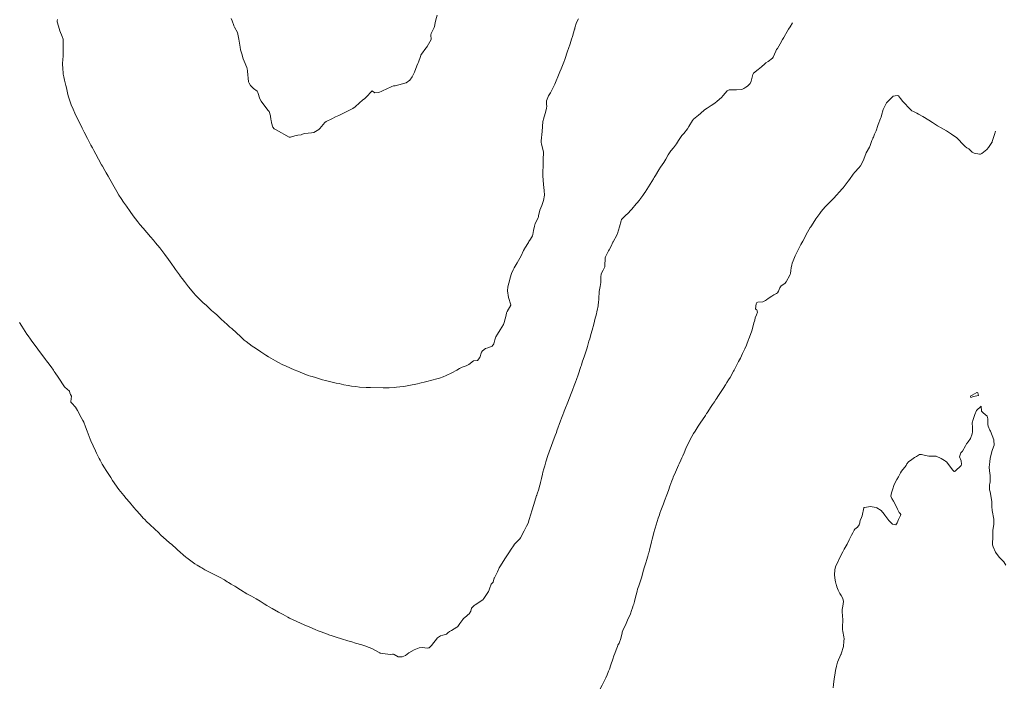
# Model space of a CAD drawing. Units: metres. Extents: x 800200 to 803268, y 8129260 to 8132348.
# Drawn here: x 801237 to 801373, y 8131086 to 8131178 of the extents above; entities that cross this region are included whole.
import ezdxf

# ---------------------------------------------------------------- set-up
doc = ezdxf.new("R2010")
doc.units = ezdxf.units.M
doc.header["$LTSCALE"] = 25
doc.layers.add('Curva Indice', color=36, linetype='Continuous')

msp = doc.modelspace()

# ---------------------------------------------------------------- linework, layer by layer
at = {"layer": 'Curva Indice', "color": 36, "linetype": 'Continuous', "lineweight": 13, "elevation": 340, "flags": 128}
msp.add_lwpolyline([(801369.1332, 8131125.7496), (801369.0747, 8131126.0795), (801368.9635, 8131126.158), (801368.9303, 8131126.1533), (801368.2672, 8131125.8004), (801368.0801, 8131125.6706), (801368.0551, 8131125.6169), (801368.0555, 8131125.5352), (801368.0897, 8131125.4665), (801368.4706, 8131125.6135)], close=True, dxfattribs=at)
msp.add_lwpolyline([(801372.9228, 8131102.2831), (801372.6329, 8131102.7643), (801372.5795, 8131102.826), (801372.5022, 8131102.9052), (801372.0262, 8131103.405), (801371.5108, 8131104.0846), (801371.1696, 8131104.8031), (801371.082, 8131105.0988), (801371.0672, 8131105.2366), (801371.1154, 8131106.2126), (801371.139, 8131107.1163), (801371.1697, 8131107.3588), (801371.2578, 8131107.9426), (801371.2562, 8131108.6479), (801371.0524, 8131109.8422), (801371.0357, 8131109.9289), (801371.0132, 8131110.2865), (801370.9937, 8131110.9055), (801370.9764, 8131111.0922), (801370.756, 8131112.4097), (801370.6948, 8131112.6747), (801370.6599, 8131112.8885), (801370.667, 8131113.3349), (801370.7335, 8131113.5968), (801370.766, 8131113.7519), (801370.7635, 8131114.6569), (801370.6644, 8131115.3407), (801370.6438, 8131115.8365), (801370.7238, 8131116.5882), (801370.7708, 8131117.0905), (801370.789, 8131117.2132), (801371.0009, 8131118.0099), (801371.0851, 8131118.2717), (801371.3073, 8131118.8675), (801371.3261, 8131119.0089), (801371.2846, 8131119.4052), (801371.2819, 8131119.4698), (801371.2739, 8131119.5207), (801371.2499, 8131119.5894), (801370.7923, 8131120.7992), (801370.7407, 8131120.9241), (801370.5049, 8131121.4967), (801370.4603, 8131121.7195), (801370.4281, 8131122.5033), (801370.3298, 8131122.8772), (801369.7813, 8131123.3508), (801369.5683, 8131123.5845), (801369.529, 8131124.246), (801368.8714, 8131123.6451), (801368.6519, 8131123.1231), (801368.3988, 8131122.4317), (801368.2967, 8131121.946), (801368.3048, 8131121.3059), (801368.3045, 8131120.7169), (801368.2759, 8131120.4507), (801368.0498, 8131119.787), (801367.7138, 8131119.3527), (801367.4985, 8131119.0751), (801367.3427, 8131118.7645), (801366.9315, 8131118.041), (801366.8331, 8131117.9345), (801366.704, 8131117.793), (801366.5475, 8131117.2654), (801366.7373, 8131116.691), (801366.811, 8131116.2577), (801366.7379, 8131116.0779), (801365.9076, 8131115.2721), (801365.8472, 8131115.2409), (801365.7786, 8131115.2509), (801365.737, 8131115.2811), (801365.5567, 8131115.4635), (801364.7873, 8131116.5186), (801364.6022, 8131116.6564), (801364.4549, 8131116.7278), (801363.9909, 8131117.0385), (801363.3045, 8131117.3298), (801362.5437, 8131117.3438), (801362.296, 8131117.3474), (801361.8288, 8131117.4295), (801361.2856, 8131117.5926), (801361.0862, 8131117.6), (801360.9855, 8131117.5642), (801360.5596, 8131117.325), (801360.2968, 8131117.1482), (801359.9548, 8131116.8828), (801359.4506, 8131116.5447), (801359.2571, 8131116.2955), (801359.1397, 8131116.0746), (801358.5125, 8131115.2939), (801358.353, 8131115.0486), (801358.0718, 8131114.4744), (801357.853, 8131114.1164), (801357.4744, 8131113.427), (801357.2417, 8131112.7089), (801357.0994, 8131112.3019), (801357.0329, 8131111.8394), (801357.1573, 8131111.4878), (801357.3759, 8131111.1269), (801357.6041, 8131110.7984), (801357.9741, 8131110.0448), (801358.1905, 8131109.5798), (801358.3416, 8131109.4139), (801358.3897, 8131109.3077), (801358.3683, 8131109.1274), (801358.0955, 8131108.584), (801357.9143, 8131108.1298), (801357.7049, 8131107.8706), (801357.2646, 8131107.9581), (801356.7665, 8131108.4712), (801356.2175, 8131109.2131), (801356.1187, 8131109.3461), (801355.6998, 8131109.8278), (801355.0746, 8131110.2238), (801354.9927, 8131110.2493), (801354.4477, 8131110.3593), (801354.2349, 8131110.3727), (801353.3852, 8131110.268), (801353.3509, 8131110.2562), (801353.3233, 8131110.2376), (801353.3099, 8131110.2074), (801353.058, 8131109.0958), (801352.976, 8131108.8891), (801352.8053, 8131108.4614), (801352.7021, 8131107.9607), (801352.6624, 8131107.8514), (801352.4055, 8131107.5374), (801352.0718, 8131107.2427), (801351.9611, 8131107.1139), (801351.7522, 8131106.7607), (801351.5853, 8131106.4401), (801351.257, 8131105.7762), (801350.9696, 8131105.2091), (801350.7001, 8131104.7087), (801350.5946, 8131104.5135), (801350.4015, 8131104.1422), (801349.9496, 8131103.2371), (801349.5964, 8131102.5305), (801349.4263, 8131102.2013), (801349.2711, 8131101.7075), (801349.2543, 8131100.9262), (801349.3427, 8131100.1958), (801349.3858, 8131100)], dxfattribs=at)
at = {"layer": 'Curva Indice', "color": 36, "linetype": 'Continuous', "lineweight": 13}
for points in [[(801313.8407, 8131177.7941, 347.5), (801313.5847, 8131177.295, 347.5), (801313.35, 8131176.533, 347.5), (801313.3213, 8131176.4072, 347.5), (801313.3089, 8131176.3612, 347.5), (801312.9965, 8131175.3615, 347.5), (801312.8869, 8131174.9978, 347.5), (801312.6756, 8131174.3267, 347.5), (801312.4587, 8131173.6671, 347.5), (801312.3339, 8131173.3026, 347.5), (801311.9329, 8131172.1856, 347.5), (801311.7906, 8131171.8034, 347.5), (801311.4271, 8131170.8592, 347.5), (801311.2727, 8131170.4788, 347.5), (801310.9733, 8131169.7738, 347.5), (801310.7466, 8131169.2243, 347.5), (801310.5575, 8131168.7725, 347.5), (801310.5174, 8131168.6578, 347.5), (801310.3797, 8131168.3725, 347.5), (801310.3217, 8131168.2875, 347.5), (801309.9502, 8131167.5471, 347.5), (801309.778, 8131167.2797, 347.5), (801309.6772, 8131167.1479, 347.5), (801309.4229, 8131166.4772, 347.5), (801309.4331, 8131165.8998, 347.5), (801309.4516, 8131165.7466, 347.5), (801309.4242, 8131165.3767, 347.5), (801309.248, 8131164.689, 347.5), (801308.9922, 8131163.9399, 347.5), (801308.9327, 8131163.7232, 347.5), (801308.9156, 8131163.5805, 347.5), (801308.8315, 8131162.2378, 347.5), (801308.6994, 8131160.946, 347.5), (801308.6811, 8131160.699, 347.5), (801308.703, 8131160.5049, 347.5), (801308.9702, 8131159.5543, 347.5), (801308.9864, 8131159.4278, 347.5), (801308.9538, 8131158.2587, 347.5), (801308.9506, 8131158.1137, 347.5), (801308.9377, 8131157.0856, 347.5), (801308.9306, 8131157.0019, 347.5), (801308.8976, 8131156.7299, 347.5), (801308.9014, 8131156.0731, 347.5), (801308.9502, 8131155.5033, 347.5), (801308.9949, 8131154.9013, 347.5), (801309.091, 8131154.0673, 347.5), (801309.1325, 8131153.4002, 347.5), (801309.0151, 8131152.6649, 347.5), (801308.88, 8131152.2644, 347.5), (801308.7599, 8131151.9969, 347.5), (801308.4886, 8131151.3322, 347.5), (801308.3209, 8131150.5564, 347.5), (801308.2991, 8131150.4173, 347.5), (801308.2721, 8131150.3356, 347.5), (801308.2554, 8131150.3044, 347.5), (801307.8653, 8131149.5113, 347.5), (801307.7342, 8131149.1458, 347.5), (801307.6075, 8131148.543, 347.5), (801307.5255, 8131147.9677, 347.5), (801307.4653, 8131147.7923, 347.5), (801307.182, 8131147.3228, 347.5), (801306.9849, 8131146.9986, 347.5), (801306.9258, 8131146.8921, 347.5), (801306.4337, 8131146.1078, 347.5), (801306.3817, 8131146.0249, 347.5), (801306.3668, 8131145.9974, 347.5), (801306.2558, 8131145.7781, 347.5), (801305.894, 8131145.0491, 347.5), (801305.7152, 8131144.6985, 347.5), (801305.3753, 8131144.079, 347.5), (801304.9667, 8131143.3706, 347.5), (801304.8247, 8131143.1041, 347.5), (801304.5975, 8131142.5991, 347.5), (801304.3912, 8131142.0088, 347.5), (801304.3345, 8131141.7771, 347.5), (801304.0784, 8131140.7345, 347.5), (801304.0088, 8131140.1874, 347.5), (801304.171, 8131139.2651, 347.5), (801304.4718, 8131138.2641, 347.5), (801304.4769, 8131138.2332, 347.5), (801304.4738, 8131138.2172, 347.5), (801304.4684, 8131138.2053, 347.5), (801303.9621, 8131137.3467, 347.5), (801303.8896, 8131137.16, 347.5), (801303.8204, 8131136.8242, 347.5), (801303.5625, 8131135.8098, 347.5), (801303.4506, 8131135.5457, 347.5), (801303.0174, 8131134.8243, 347.5), (801302.6255, 8131134.227, 347.5), (801302.4209, 8131133.8454, 347.5), (801302.2772, 8131133.4304, 347.5), (801302.1181, 8131132.8781, 347.5), (801301.8989, 8131132.546, 347.5), (801301.3112, 8131132.3034, 347.5), (801300.9735, 8131132.2075, 347.5), (801300.5629, 8131131.9268, 347.5), (801300.4489, 8131131.7421, 347.5), (801300.2177, 8131130.9767, 347.5), (801299.8582, 8131130.5539, 347.5), (801299.3637, 8131130.5244, 347.5), (801299.314, 8131130.5088, 347.5), (801298.6556, 8131130.0215, 347.5), (801298.4956, 8131129.9089, 347.5), (801298.3171, 8131129.8246, 347.5), (801297.7523, 8131129.6278, 347.5), (801297.4069, 8131129.469, 347.5), (801297.0229, 8131129.2542, 347.5), (801296.3295, 8131128.87, 347.5), (801295.5333, 8131128.4776, 347.5), (801295.1364, 8131128.3073, 347.5), (801294.6027, 8131128.1223, 347.5), (801294.0689, 8131127.9786, 347.5), (801293.7662, 8131127.9067, 347.5), (801292.6641, 8131127.6344, 347.5), (801291.8863, 8131127.4315, 347.5), (801291.5818, 8131127.3595, 347.5), (801290.4007, 8131127.1103, 347.5), (801289.9191, 8131127.0201, 347.5), (801289.5893, 8131126.9732, 347.5), (801288.6931, 8131126.8755, 347.5), (801288.3963, 8131126.8511, 347.5), (801287.6465, 8131126.8104, 347.5), (801287.1776, 8131126.7986, 347.5), (801286.817, 8131126.7992, 347.5), (801285.0622, 8131126.8201, 347.5), (801284.4856, 8131126.842, 347.5), (801283.5795, 8131126.9064, 347.5), (801283.0651, 8131126.9571, 347.5), (801282.439, 8131127.0356, 347.5), (801282.0075, 8131127.1072, 347.5), (801281.393, 8131127.2305, 347.5), (801280.7308, 8131127.3696, 347.5), (801280.3363, 8131127.4595, 347.5), (801278.874, 8131127.8104, 347.5), (801278.4611, 8131127.9174, 347.5), (801277.4615, 8131128.2, 347.5), (801277.0014, 8131128.3364, 347.5), (801276.8015, 8131128.4006, 347.5), (801276.4791, 8131128.5168, 347.5), (801275.3506, 8131128.959, 347.5), (801275.036, 8131129.0845, 347.5), (801274.5275, 8131129.2963, 347.5), (801273.4166, 8131129.7862, 347.5), (801272.8768, 8131130.0369, 347.5), (801272.335, 8131130.3065, 347.5), (801271.9532, 8131130.5056, 347.5), (801271.5979, 8131130.7026, 347.5), (801270.9736, 8131131.0692, 347.5), (801270.5902, 8131131.3118, 347.5), (801269.9043, 8131131.7705, 347.5), (801269.1634, 8131132.262, 347.5), (801268.7381, 8131132.5562, 347.5), (801267.9076, 8131133.1741, 347.5), (801267.7565, 8131133.2919, 347.5), (801267.6231, 8131133.4, 347.5), (801267.1378, 8131133.8206, 347.5), (801265.8834, 8131134.977, 347.5), (801265.6377, 8131135.1997, 347.5), (801265.5079, 8131135.3174, 347.5), (801265.366, 8131135.4481, 347.5), (801264.7558, 8131136.0052, 347.5), (801264.5361, 8131136.2075, 347.5), (801264.0095, 8131136.7011, 347.5), (801263.8317, 8131136.8625, 347.5), (801263.5703, 8131137.0922, 347.5), (801263.112, 8131137.501, 347.5), (801262.3366, 8131138.2036, 347.5), (801261.9458, 8131138.5598, 347.5), (801261.4253, 8131139.0466, 347.5), (801261.2463, 8131139.2224, 347.5), (801260.8945, 8131139.5897, 347.5), (801260.6459, 8131139.8749, 347.5), (801259.919, 8131140.7721, 347.5), (801259.3653, 8131141.4699, 347.5), (801259.0174, 8131141.9174, 347.5), (801258.8131, 8131142.1889, 347.5), (801258.646, 8131142.4168, 347.5), (801258.2591, 8131142.9466, 347.5), (801258.1084, 8131143.1558, 347.5), (801257.9201, 8131143.427, 347.5), (801257.6177, 8131143.8611, 347.5), (801257.1368, 8131144.528, 347.5), (801256.644, 8131145.2039, 347.5), (801256.3634, 8131145.5839, 347.5), (801255.9334, 8131146.1416, 347.5), (801255.3677, 8131146.8461, 347.5), (801255.0901, 8131147.1829, 347.5), (801254.6621, 8131147.6835, 347.5), (801253.6588, 8131148.8407, 347.5), (801253.1989, 8131149.3795, 347.5), (801252.9017, 8131149.7473, 347.5), (801252.5956, 8131150.151, 347.5), (801252.2763, 8131150.5817, 347.5), (801251.8644, 8131151.1442, 347.5), (801251.3379, 8131151.8788, 347.5), (801250.9413, 8131152.44, 347.5), (801250.6009, 8131152.9371, 347.5), (801250.2804, 8131153.4393, 347.5), (801250.0025, 8131153.9091, 347.5), (801249.4444, 8131154.8867, 347.5), (801249.2017, 8131155.3121, 347.5), (801249.0187, 8131155.6323, 347.5), (801248.7912, 8131156.0294, 347.5), (801248.5228, 8131156.5, 347.5), (801248.341, 8131156.8218, 347.5), (801248.0131, 8131157.4173, 347.5), (801247.8942, 8131157.6335, 347.5), (801247.484, 8131158.3739, 347.5), (801247.0952, 8131159.0832, 347.5), (801246.8037, 8131159.6144, 347.5), (801246.6262, 8131159.9381, 347.5), (801246.4159, 8131160.3274, 347.5), (801245.9373, 8131161.2296, 347.5), (801245.477, 8131162.1121, 347.5), (801245.19, 8131162.6846, 347.5), (801244.6788, 8131163.7386, 347.5), (801244.3794, 8131164.3587, 347.5), (801244.1952, 8131164.7506, 347.5), (801243.9451, 8131165.3136, 347.5), (801243.7097, 8131165.8857, 347.5), (801243.5487, 8131166.3321, 347.5), (801243.2897, 8131167.1693, 347.5), (801243.1899, 8131167.5492, 347.5), (801243.0238, 8131168.2675, 347.5), (801242.9442, 8131168.5916, 347.5), (801242.7642, 8131169.2956, 347.5), (801242.6516, 8131169.7745, 347.5), (801242.5954, 8131170.1447, 347.5), (801242.532, 8131171.0421, 347.5), (801242.5067, 8131171.3825, 347.5), (801242.4976, 8131171.5029, 347.5), (801242.4986, 8131171.6383, 347.5), (801242.5375, 8131172.1831, 347.5), (801242.5729, 8131172.6118, 347.5), (801242.5717, 8131172.8325, 347.5), (801242.561, 8131173.1018, 347.5), (801242.5924, 8131174.0782, 347.5), (801242.5628, 8131174.9635, 347.5), (801242.463, 8131175.3389, 347.5), (801242.1362, 8131176.1208, 347.5), (801241.9299, 8131176.7762, 347.5), (801241.7636, 8131177.386, 347.5), (801241.752, 8131177.4617, 347.5), (801241.7681, 8131177.5158, 347.5), (801241.8045, 8131177.6869, 347.5)], [(801294.2796, 8131178.3168, 350), (801294.1322, 8131177.6568, 350), (801294.0272, 8131177.2328, 350), (801293.928, 8131176.712, 350), (801293.8938, 8131176.5899, 350), (801293.476, 8131175.7478, 350), (801293.4314, 8131175.5985, 350), (801293.4498, 8131174.9511, 350), (801292.9245, 8131173.9437, 350), (801292.8341, 8131173.8387, 350), (801292.7376, 8131173.7198, 350), (801292.1197, 8131172.8889, 350), (801292.0597, 8131172.7813, 350), (801291.9823, 8131172.5845, 350), (801291.718, 8131171.8194, 350), (801291.6341, 8131171.6082, 350), (801291.4942, 8131171.2966, 350), (801291.1413, 8131170.4194, 350), (801290.8391, 8131169.7918, 350), (801290.51, 8131169.3169, 350), (801290.0013, 8131168.9374, 350), (801288.5024, 8131168.5293, 350), (801288.2363, 8131168.5177, 350), (801288.0135, 8131168.4451, 350), (801287.8522, 8131168.3523, 350), (801287.4096, 8131168.1391, 350), (801286.6668, 8131167.7871, 350), (801286.2231, 8131167.6087, 350), (801285.6728, 8131167.5564, 350), (801285.3663, 8131167.8067, 350), (801285.3175, 8131167.8176, 350), (801285.248, 8131167.777, 350), (801284.4923, 8131166.948, 350), (801284.3955, 8131166.8626, 350), (801284.2903, 8131166.7906, 350), (801283.9623, 8131166.5349, 350), (801283.5554, 8131166.1777, 350), (801282.943, 8131165.6215, 350), (801282.6296, 8131165.3957, 350), (801282.38, 8131165.2566, 350), (801281.2701, 8131164.6999, 350), (801280.6869, 8131164.4304, 350), (801280.2346, 8131164.2341, 350), (801279.7107, 8131163.984, 350), (801278.9295, 8131163.5819, 350), (801278.7556, 8131163.4533, 350), (801278.0833, 8131162.6509, 350), (801277.9432, 8131162.4899, 350), (801277.2402, 8131162.0975, 350), (801276.9403, 8131162.0139, 350), (801275.9993, 8131161.9314, 350), (801275.8031, 8131161.9069, 350), (801275.6856, 8131161.8465, 350), (801275.4894, 8131161.7629, 350), (801275.0406, 8131161.6936, 350), (801274.7974, 8131161.6653, 350), (801274.2797, 8131161.5289, 350), (801274.1491, 8131161.4724, 350), (801273.9935, 8131161.4197, 350), (801273.8367, 8131161.4485, 350), (801272.0295, 8131162.4554, 350), (801271.78, 8131162.6082, 350), (801271.5651, 8131162.8052, 350), (801271.3811, 8131163.4003, 350), (801271.3398, 8131163.7747, 350), (801271.3182, 8131163.8952, 350), (801271.2345, 8131164.385, 350), (801271.0559, 8131164.9937, 350), (801270.9308, 8131165.1396, 350), (801270.7432, 8131165.3478, 350), (801269.9607, 8131166.3991, 350), (801269.7908, 8131166.7143, 350), (801269.5194, 8131167.588, 350), (801269.4756, 8131167.6909, 350), (801269.3913, 8131167.7729, 350), (801268.9044, 8131168.1483, 350), (801268.4957, 8131168.5802, 350), (801268.29, 8131168.879, 350), (801268.2189, 8131169.0785, 350), (801268.0514, 8131170.5511, 350), (801268.0049, 8131170.945, 350), (801267.9927, 8131171.0018, 350), (801267.9631, 8131171.0854, 350), (801267.5925, 8131171.9372, 350), (801267.4784, 8131172.2549, 350), (801267.266, 8131172.9595, 350), (801267.2319, 8131173.0843, 350), (801267.1243, 8131173.5147, 350), (801267.0445, 8131173.891, 350), (801266.8873, 8131174.9961, 350), (801266.6835, 8131175.906, 350), (801266.2902, 8131176.6198, 350), (801266.2312, 8131176.7232, 350), (801266.2013, 8131176.798, 350), (801266.1718, 8131176.8772, 350), (801265.9608, 8131177.5281, 350), (801265.8046, 8131177.8267, 350)], [(801343.4262, 8131177.2388, 345), (801343.0954, 8131176.6705, 345), (801342.8937, 8131176.3456, 345), (801342.7001, 8131176.0244, 345), (801342.2999, 8131175.2916, 345), (801342.239, 8131175.1995, 345), (801342.0462, 8131174.9284, 345), (801341.7077, 8131174.3495, 345), (801341.3635, 8131173.7048, 345), (801341.3273, 8131173.6564, 345), (801341.2215, 8131173.5287, 345), (801341.1154, 8131173.3415, 345), (801340.7733, 8131172.4694, 345), (801340.688, 8131172.3342, 345), (801340.0509, 8131171.9099, 345), (801339.745, 8131171.7048, 345), (801339.5984, 8131171.5692, 345), (801339.1368, 8131171.1464, 345), (801338.6784, 8131170.7848, 345), (801338.0492, 8131170.2771, 345), (801337.9298, 8131170.0839, 345), (801337.7058, 8131169.1908, 345), (801337.5617, 8131168.8609, 345), (801337.1931, 8131168.4758, 345), (801336.9632, 8131168.3243, 345), (801336.713, 8131168.1698, 345), (801336.5403, 8131168.0806, 345), (801336.3568, 8131168.0432, 345), (801335.6723, 8131167.9975, 345), (801335.2801, 8131167.9892, 345), (801334.6666, 8131167.967, 345), (801334.3992, 8131167.8282, 345), (801333.8569, 8131167.1756, 345), (801333.6234, 8131166.9281, 345), (801333.0293, 8131166.4247, 345), (801332.6876, 8131166.1542, 345), (801332.1631, 8131165.7899, 345), (801331.6444, 8131165.4602, 345), (801331.2843, 8131165.1907, 345), (801330.7205, 8131164.6954, 345), (801330.4539, 8131164.4711, 345), (801329.765, 8131163.9118, 345), (801329.6087, 8131163.7254, 345), (801329.1089, 8131162.8938, 345), (801328.9075, 8131162.5752, 345), (801328.3923, 8131161.9376, 345), (801328.1279, 8131161.6699, 345), (801327.6538, 8131160.979, 345), (801327.4088, 8131160.5302, 345), (801326.9667, 8131159.9523, 345), (801326.6222, 8131159.5664, 345), (801326.2357, 8131158.999, 345), (801325.9262, 8131158.3846, 345), (801325.6553, 8131157.9157, 345), (801325.1917, 8131157.2954, 345), (801324.943, 8131156.9284, 345), (801324.4769, 8131156.1423, 345), (801324.3199, 8131155.8761, 345), (801324.1918, 8131155.6654, 345), (801323.0429, 8131153.8374, 345), (801323.0217, 8131153.8047, 345), (801322.7197, 8131153.3696, 345), (801322.327, 8131152.8128, 345), (801322.2674, 8131152.7346, 345), (801321.5597, 8131151.8816, 345), (801321.4744, 8131151.7841, 345), (801320.71, 8131150.9511, 345), (801320.6614, 8131150.9032, 345), (801320.4001, 8131150.665, 345), (801319.821, 8131150.1251, 345), (801319.7907, 8131150.0758, 345), (801319.7287, 8131149.8842, 345), (801319.4886, 8131149.0421, 345), (801319.2406, 8131148.1371, 345), (801319.2102, 8131148.0434, 345), (801319.127, 8131147.8804, 345), (801318.6399, 8131146.9705, 345), (801318.6082, 8131146.9013, 345), (801318.3676, 8131146.3928, 345), (801318.0878, 8131145.871, 345), (801318.0116, 8131145.7089, 345), (801317.5968, 8131144.8997, 345), (801317.5476, 8131144.7509, 345), (801317.5146, 8131144.4967, 345), (801317.5046, 8131143.8724, 345), (801317.4817, 8131143.5005, 345), (801317.2477, 8131143.0565, 345), (801316.9696, 8131142.5265, 345), (801316.925, 8131142.0754, 345), (801316.9134, 8131141.3432, 345), (801316.8254, 8131140.8053, 345), (801316.6989, 8131140.0954, 345), (801316.6522, 8131139.0702, 345), (801316.6444, 8131138.908, 345), (801316.6261, 8131138.7314, 345), (801316.5403, 8131138.1435, 345), (801316.4175, 8131137.4766, 345), (801316.3942, 8131137.3271, 345), (801316.3923, 8131137.3171, 345), (801316.3266, 8131137.0422, 345), (801316.1184, 8131136.2236, 345), (801315.998, 8131135.7645, 345), (801315.8788, 8131135.2809, 345), (801315.8302, 8131135.0894, 345), (801315.6088, 8131134.2951, 345), (801315.4626, 8131133.7925, 345), (801315.4002, 8131133.5873, 345), (801315.2894, 8131133.2263, 345), (801315.0725, 8131132.5199, 345), (801314.9716, 8131132.1997, 345), (801314.6592, 8131131.2331, 345), (801314.3605, 8131130.3317, 345), (801314.2341, 8131129.9459, 345), (801314.1659, 8131129.7384, 345), (801313.7766, 8131128.6073, 345), (801313.5486, 8131127.9616, 345), (801313.4151, 8131127.5864, 345), (801313.3243, 8131127.3356, 345), (801313.2395, 8131127.1003, 345), (801313.0031, 8131126.4508, 345), (801312.8355, 8131126.016, 345), (801312.593, 8131125.408, 345), (801312.3606, 8131124.8136, 345), (801311.9555, 8131123.7924, 345), (801311.8621, 8131123.5654, 345), (801311.8006, 8131123.4147, 345), (801311.6622, 8131123.063, 345), (801311.4932, 8131122.6177, 345), (801311.3593, 8131122.2488, 345), (801310.8624, 8131120.8391, 345), (801310.7803, 8131120.611, 345), (801310.6279, 8131120.2061, 345), (801310.2911, 8131119.3296, 345), (801310.104, 8131118.8329, 345), (801309.7861, 8131117.943, 345), (801309.6123, 8131117.4312, 345), (801309.3396, 8131116.5703, 345), (801309.1747, 8131116.0226, 345), (801309.0584, 8131115.6199, 345), (801308.9252, 8131115.14, 345), (801308.8556, 8131114.881, 345), (801308.7033, 8131114.2689, 345), (801308.583, 8131113.7164, 345), (801308.5269, 8131113.4725, 345), (801308.4643, 8131113.2226, 345), (801308.3441, 8131112.782, 345), (801308.1252, 8131112.1246, 345), (801308.0743, 8131111.9761, 345), (801308.0482, 8131111.8975, 345), (801307.6496, 8131110.6767, 345), (801307.3977, 8131109.8069, 345), (801307.2584, 8131109.3464, 345), (801307.0294, 8131108.5961, 345), (801306.8659, 8131108.1011, 345), (801306.6718, 8131107.6616, 345), (801306.3491, 8131107.0097, 345), (801305.836, 8131106.0628, 345), (801305.7441, 8131105.9408, 345), (801304.9951, 8131105.1727, 345), (801304.8427, 8131104.9774, 345), (801304.5441, 8131104.4844, 345), (801304.2015, 8131103.9956, 345), (801303.9137, 8131103.5983, 345), (801303.6325, 8131103.1701, 345), (801303.0406, 8131102.2063, 345), (801302.8791, 8131101.9102, 345), (801302.6272, 8131101.3837, 345), (801302.497, 8131101.1086, 345), (801302.2188, 8131100.545, 345), (801302.1939, 8131100.4718, 345), (801302.0396, 8131100, 345)], [(801371.4889, 8131162.2611, 342.5), (801371.3709, 8131161.8189, 342.5), (801371.0525, 8131160.8463, 342.5), (801371.0251, 8131160.7551, 342.5), (801370.9929, 8131160.6755, 342.5), (801370.5209, 8131159.9851, 342.5), (801370.3016, 8131159.7453, 342.5), (801369.6349, 8131159.2004, 342.5), (801369.4191, 8131159.0936, 342.5), (801369.2755, 8131159.0961, 342.5), (801368.5573, 8131159.2083, 342.5), (801368.2741, 8131159.3428, 342.5), (801368.2314, 8131159.3869, 342.5), (801367.8952, 8131159.7235, 342.5), (801367.7975, 8131159.8067, 342.5), (801367.5481, 8131159.9813, 342.5), (801367.3087, 8131160.1548, 342.5), (801366.9673, 8131160.4856, 342.5), (801366.3516, 8131161.1404, 342.5), (801366.151, 8131161.3205, 342.5), (801365.425, 8131161.8379, 342.5), (801364.7162, 8131162.287, 342.5), (801364.0051, 8131162.7144, 342.5), (801363.5027, 8131163.0226, 342.5), (801362.8021, 8131163.4595, 342.5), (801362.2624, 8131163.8006, 342.5), (801361.4724, 8131164.2892, 342.5), (801360.8669, 8131164.6316, 342.5), (801360.637, 8131164.7544, 342.5), (801360.1721, 8131164.9847, 342.5), (801359.943, 8131165.0851, 342.5), (801359.7385, 8131165.2411, 342.5), (801358.7101, 8131166.3465, 342.5), (801358.3878, 8131166.7579, 342.5), (801358.0809, 8131167.1324, 342.5), (801357.8833, 8131167.2066, 342.5), (801357.3705, 8131167.0975, 342.5), (801357.1926, 8131166.9856, 342.5), (801356.5133, 8131166.2626, 342.5), (801356.4411, 8131166.1701, 342.5), (801355.9882, 8131165.2811, 342.5), (801355.7569, 8131164.4145, 342.5), (801355.6807, 8131164.1901, 342.5), (801355.6474, 8131164.1172, 342.5), (801355.5958, 8131164.0034, 342.5), (801355.2589, 8131163.1877, 342.5), (801355.1405, 8131162.7713, 342.5), (801355.0899, 8131162.5724, 342.5), (801354.9797, 8131162.2883, 342.5), (801354.787, 8131161.8565, 342.5), (801354.624, 8131161.4394, 342.5), (801354.5621, 8131161.2908, 342.5), (801354.5422, 8131161.2483, 342.5), (801354.421, 8131160.9584, 342.5), (801354.16, 8131160.2832, 342.5), (801354.0615, 8131160.0721, 342.5), (801353.6369, 8131159.2632, 342.5), (801353.4446, 8131158.7819, 342.5), (801353.226, 8131158.1854, 342.5), (801352.8316, 8131157.45, 342.5), (801352.6176, 8131157.1903, 342.5), (801352.0402, 8131156.59, 342.5), (801351.8175, 8131156.3123, 342.5), (801351.3146, 8131155.5978, 342.5), (801351.1528, 8131155.3709, 342.5), (801350.5668, 8131154.604, 342.5), (801350.4257, 8131154.434, 342.5), (801349.7932, 8131153.7204, 342.5), (801349.6354, 8131153.5499, 342.5), (801348.9992, 8131152.8779, 342.5), (801348.8049, 8131152.675, 342.5), (801348.1914, 8131152.0354, 342.5), (801347.9683, 8131151.794, 342.5), (801347.4061, 8131151.1639, 342.5), (801347.1896, 8131150.8949, 342.5), (801346.6659, 8131150.1525, 342.5), (801346.5177, 8131149.9313, 342.5), (801345.9523, 8131149.048, 342.5), (801345.8866, 8131148.9407, 342.5), (801345.5095, 8131148.2902, 342.5), (801345.3265, 8131147.9615, 342.5), (801345.2616, 8131147.8426, 342.5), (801344.842, 8131147.064, 342.5), (801344.5938, 8131146.593, 342.5), (801344.3661, 8131146.1548, 342.5), (801344.0732, 8131145.589, 342.5), (801343.8016, 8131145.0215, 342.5), (801343.5292, 8131144.3487, 342.5), (801343.403, 8131144.0175, 342.5), (801343.3172, 8131143.7427, 342.5), (801343.2547, 8131143.4035, 342.5), (801343.2183, 8131142.9833, 342.5), (801343.1769, 8131142.6553, 342.5), (801343.1057, 8131142.4408, 342.5), (801343.0652, 8131142.3528, 342.5), (801342.5662, 8131141.433, 342.5), (801342.3595, 8131141.2241, 342.5), (801341.8568, 8131140.8754, 342.5), (801341.6609, 8131140.6131, 342.5), (801341.5006, 8131140.1642, 342.5), (801341.3435, 8131139.9249, 342.5), (801341.2111, 8131139.839, 342.5), (801340.8707, 8131139.6584, 342.5), (801340.5561, 8131139.4661, 342.5), (801340.0816, 8131139.1527, 342.5), (801339.8583, 8131138.9692, 342.5), (801339.6949, 8131138.8398, 342.5), (801339.3429, 8131138.6827, 342.5), (801338.6601, 8131138.6242, 342.5), (801338.4899, 8131138.5846, 342.5), (801338.4092, 8131138.386, 342.5), (801338.3212, 8131137.7042, 342.5), (801338.3856, 8131137.6301, 342.5), (801338.5162, 8131137.5626, 342.5), (801338.5773, 8131137.2347, 342.5), (801338.4431, 8131136.8909, 342.5), (801338.2892, 8131136.4604, 342.5), (801338.2217, 8131136.1282, 342.5), (801338.1867, 8131135.995, 342.5), (801338.1022, 8131135.7571, 342.5), (801337.9753, 8131135.3385, 342.5), (801337.7876, 8131134.6836, 342.5), (801337.5002, 8131133.8104, 342.5), (801337.4167, 8131133.5732, 342.5), (801337.3707, 8131133.4546, 342.5), (801337.0519, 8131132.6858, 342.5), (801336.8316, 8131132.1719, 342.5), (801336.6269, 8131131.7296, 342.5), (801336.5362, 8131131.5433, 342.5), (801336.2221, 8131130.895, 342.5), (801335.9819, 8131130.4185, 342.5), (801335.8436, 8131130.1492, 342.5), (801335.3862, 8131129.249, 342.5), (801335.2913, 8131129.0756, 342.5), (801334.7927, 8131128.2269, 342.5), (801334.5891, 8131127.8903, 342.5), (801334.3583, 8131127.51, 342.5), (801334.1643, 8131127.1958, 342.5), (801333.8622, 8131126.7213, 342.5), (801333.5824, 8131126.2828, 342.5), (801333.2161, 8131125.7326, 342.5), (801333.1246, 8131125.5967, 342.5), (801332.9776, 8131125.371, 342.5), (801332.8508, 8131125.1774, 342.5), (801332.6321, 8131124.852, 342.5), (801332.3809, 8131124.486, 342.5), (801332.1105, 8131124.0851, 342.5), (801331.7026, 8131123.4642, 342.5), (801331.6159, 8131123.333, 342.5), (801331.5459, 8131123.2276, 342.5), (801331.5107, 8131123.175, 342.5), (801331.3837, 8131122.9851, 342.5), (801330.6698, 8131121.913, 342.5), (801330.3854, 8131121.4756, 342.5), (801329.9661, 8131120.8123, 342.5), (801329.7553, 8131120.4648, 342.5), (801329.3034, 8131119.6661, 342.5), (801329.183, 8131119.4351, 342.5), (801328.9667, 8131118.9861, 342.5), (801328.7039, 8131118.4141, 342.5), (801328.4323, 8131117.7998, 342.5), (801328.2591, 8131117.4064, 342.5), (801328.1216, 8131117.0966, 342.5), (801327.9962, 8131116.8096, 342.5), (801327.7726, 8131116.3045, 342.5), (801327.6791, 8131116.1001, 342.5), (801327.2349, 8131115.1294, 342.5), (801326.9526, 8131114.4698, 342.5), (801326.8697, 8131114.2485, 342.5), (801326.7589, 8131113.9366, 342.5), (801326.488, 8131113.1946, 342.5), (801326.271, 8131112.5835, 342.5), (801326.0529, 8131111.9872, 342.5), (801325.7483, 8131111.1835, 342.5), (801325.5912, 8131110.7658, 342.5), (801325.2444, 8131109.854, 342.5), (801325.1, 8131109.4727, 342.5), (801325.0239, 8131109.2588, 342.5), (801324.8599, 8131108.7654, 342.5), (801324.5673, 8131107.8748, 342.5), (801324.4195, 8131107.408, 342.5), (801324.3787, 8131107.2552, 342.5), (801324.2679, 8131106.7799, 342.5), (801324.0797, 8131106.0208, 342.5), (801324.044, 8131105.8814, 342.5), (801323.9511, 8131105.5185, 342.5), (801323.658, 8131104.3731, 342.5), (801323.6111, 8131104.1847, 342.5), (801323.5712, 8131104.0116, 342.5), (801323.5424, 8131103.8933, 342.5), (801323.4362, 8131103.5205, 342.5), (801323.2531, 8131102.9447, 342.5), (801323.1811, 8131102.7273, 342.5), (801322.9675, 8131102.0576, 342.5), (801322.9222, 8131101.9056, 342.5), (801322.7409, 8131101.2897, 342.5), (801322.6326, 8131100.8724, 342.5), (801322.545, 8131100.5489, 342.5), (801322.3684, 8131100, 342.5)], [(801265.2557, 8131100, 345), (801265.0824, 8131100.117, 345), (801264.8862, 8131100.2377, 345), (801264.1993, 8131100.6136, 345), (801262.9142, 8131101.2552, 345), (801262.6189, 8131101.4015, 345), (801262.1904, 8131101.637, 345), (801261.7341, 8131101.9064, 345), (801261.5537, 8131102.0086, 345), (801261.1101, 8131102.2632, 345), (801260.7735, 8131102.4726, 345), (801260.4077, 8131102.7287, 345), (801259.6953, 8131103.2838, 345), (801259.5428, 8131103.4039, 345), (801258.3792, 8131104.4068, 345), (801258.3139, 8131104.4941, 345), (801258.2709, 8131104.5452, 345), (801257.5962, 8131105.1258, 345), (801257.3069, 8131105.3698, 345), (801256.8014, 8131105.808, 345), (801256.1087, 8131106.4412, 345), (801255.7425, 8131106.7831, 345), (801255.2602, 8131107.2394, 345), (801254.5682, 8131107.9017, 345), (801254.1258, 8131108.3273, 345), (801253.864, 8131108.585, 345), (801253.6621, 8131108.7945, 345), (801253.2094, 8131109.2867, 345), (801252.6669, 8131109.8929, 345), (801252.3536, 8131110.2515, 345), (801251.734, 8131110.9762, 345), (801251.277, 8131111.5172, 345), (801250.948, 8131111.9132, 345), (801250.4897, 8131112.4803, 345), (801250.2846, 8131112.7466, 345), (801250.0407, 8131113.0866, 345), (801249.6338, 8131113.6814, 345), (801249.4146, 8131114.0086, 345), (801249.1646, 8131114.3874, 345), (801248.5203, 8131115.3793, 345), (801248.3082, 8131115.7288, 345), (801247.9966, 8131116.2629, 345), (801247.6919, 8131116.7744, 345), (801247.5554, 8131117.0147, 345), (801247.4586, 8131117.1975, 345), (801247.1885, 8131117.7422, 345), (801247.0354, 8131118.0746, 345), (801246.4254, 8131119.4802, 345), (801246.3289, 8131119.7181, 345), (801245.9084, 8131120.8003, 345), (801245.6853, 8131121.3867, 345), (801245.4267, 8131122.0351, 345), (801245.2983, 8131122.2825, 345), (801245.0744, 8131122.6883, 345), (801244.572, 8131123.6761, 345), (801244.2908, 8131124.1061, 345), (801243.7584, 8131124.6795, 345), (801243.6584, 8131124.8045, 345), (801243.6424, 8131124.8506, 345), (801243.6421, 8131124.9008, 345), (801243.7157, 8131125.6255, 345), (801243.5796, 8131125.8934, 345), (801243.5148, 8131126.1057, 345), (801243.4462, 8131126.31, 345), (801242.8294, 8131126.8867, 345), (801242.8063, 8131126.9081, 345), (801242.7837, 8131126.9397, 345), (801241.8962, 8131128.2503, 345), (801241.479, 8131128.8535, 345), (801241.3592, 8131129.03, 345), (801241.2356, 8131129.2121, 345), (801240.9126, 8131129.6726, 345), (801240.4547, 8131130.3122, 345), (801240.2926, 8131130.5291, 345), (801240.1413, 8131130.7312, 345), (801239.0887, 8131132.1532, 345), (801238.5501, 8131132.8441, 345), (801238.2629, 8131133.2199, 345), (801238.0449, 8131133.5275, 345), (801237.734, 8131133.9825, 345), (801237.5772, 8131134.2178, 345), (801236.8797, 8131135.3019, 345), (801236.5571, 8131135.8329, 345)], [(801265.2557, 8131100, 345), (801265.4213, 8131099.8882, 345), (801265.7952, 8131099.6409, 345), (801266.1184, 8131099.4702, 345), (801266.3202, 8131099.3793, 345), (801266.4676, 8131099.2966, 345), (801267.1023, 8131098.8622, 345), (801267.9714, 8131098.3361, 345), (801268.6037, 8131098.0038, 345), (801269.2702, 8131097.6222, 345), (801269.8029, 8131097.2912, 345), (801270.3702, 8131096.9472, 345), (801270.7569, 8131096.7177, 345), (801271.0882, 8131096.5284, 345), (801271.4973, 8131096.2996, 345), (801272.3732, 8131095.8109, 345), (801272.9974, 8131095.4674, 345), (801273.6283, 8131095.1187, 345), (801273.8891, 8131094.98, 345), (801274.3721, 8131094.7431, 345), (801274.9137, 8131094.4916, 345), (801275.8834, 8131094.0575, 345), (801276.6852, 8131093.7123, 345), (801277.4236, 8131093.4034, 345), (801277.8408, 8131093.2311, 345), (801278.2669, 8131093.0599, 345), (801279.1155, 8131092.733, 345), (801279.3335, 8131092.6557, 345), (801279.7954, 8131092.5082, 345), (801280.3214, 8131092.3416, 345), (801281.0509, 8131092.1097, 345), (801281.9558, 8131091.8278, 345), (801282.4791, 8131091.6704, 345), (801283.0237, 8131091.5169, 345), (801283.8747, 8131091.2849, 345), (801284.2732, 8131091.1567, 345), (801284.8836, 8131090.9212, 345), (801285.2566, 8131090.7525, 345), (801286.3503, 8131090.1694, 345), (801286.3904, 8131090.1464, 345), (801286.4511, 8131090.1248, 345), (801286.4852, 8131090.1232, 345), (801286.7268, 8131090.1, 345), (801287.8633, 8131089.9507, 345), (801288.1391, 8131089.9755, 345), (801288.258, 8131089.9872, 345), (801288.3344, 8131089.9435, 345), (801288.8849, 8131089.6316, 345), (801289.475, 8131089.6186, 345), (801289.9093, 8131089.8239, 345), (801290.399, 8131090.1563, 345), (801291.1006, 8131090.58, 345), (801291.3267, 8131090.6947, 345), (801291.7882, 8131090.8532, 345), (801292.248, 8131090.8871, 345), (801292.91, 8131090.8025, 345), (801293.1194, 8131090.8467, 345), (801293.1745, 8131090.8707, 345), (801293.2862, 8131090.9369, 345), (801293.3861, 8131091.0321, 345), (801293.5307, 8131091.2039, 345), (801294.3403, 8131092.2444, 345), (801294.7514, 8131092.504, 345), (801295.0694, 8131092.5958, 345), (801295.5912, 8131092.7611, 345), (801295.7843, 8131092.9227, 345), (801295.9848, 8131093.1066, 345), (801296.2751, 8131093.2743, 345), (801297.0054, 8131093.6967, 345), (801297.1225, 8131093.7759, 345), (801297.1486, 8131093.8037, 345), (801297.446, 8131094.2114, 345), (801297.8439, 8131094.7738, 345), (801297.8853, 8131094.8224, 345), (801297.9141, 8131094.8516, 345), (801297.9603, 8131094.9016, 345), (801298.3346, 8131095.2514, 345), (801298.5582, 8131095.4092, 345), (801298.7408, 8131095.5683, 345), (801298.9387, 8131095.9486, 345), (801299.0658, 8131096.3475, 345), (801299.4226, 8131096.7206, 345), (801299.5706, 8131096.8047, 345), (801299.6572, 8131096.8614, 345), (801299.8127, 8131096.9758, 345), (801300.5936, 8131097.5146, 345), (801300.7674, 8131097.6917, 345), (801301.3966, 8131098.6439, 345), (801301.4494, 8131098.7407, 345), (801301.549, 8131099.0055, 345), (801301.7714, 8131099.639, 345), (801301.921, 8131099.8071, 345), (801302.0207, 8131099.9423, 345), (801302.0396, 8131100, 345), (801302.0207, 8131099.9423, 345), (801301.921, 8131099.8071, 345), (801301.7714, 8131099.639, 345), (801301.549, 8131099.0055, 345), (801301.4494, 8131098.7407, 345), (801301.3966, 8131098.6439, 345), (801300.7674, 8131097.6917, 345), (801300.5936, 8131097.5146, 345), (801299.8127, 8131096.9758, 345), (801299.6572, 8131096.8614, 345), (801299.5706, 8131096.8047, 345), (801299.4226, 8131096.7206, 345), (801299.0658, 8131096.3475, 345), (801298.9387, 8131095.9486, 345), (801298.7408, 8131095.5683, 345), (801298.5582, 8131095.4092, 345), (801298.3346, 8131095.2514, 345), (801297.9603, 8131094.9016, 345), (801297.9141, 8131094.8516, 345), (801297.8853, 8131094.8224, 345), (801297.8439, 8131094.7738, 345), (801297.446, 8131094.2114, 345), (801297.1486, 8131093.8037, 345), (801297.1225, 8131093.7759, 345), (801297.0054, 8131093.6967, 345), (801296.2751, 8131093.2743, 345), (801295.9848, 8131093.1066, 345), (801295.7843, 8131092.9227, 345), (801295.5912, 8131092.7611, 345), (801295.0694, 8131092.5958, 345), (801294.7514, 8131092.504, 345), (801294.3403, 8131092.2444, 345), (801293.5307, 8131091.2039, 345), (801293.3861, 8131091.0321, 345), (801293.2862, 8131090.9369, 345), (801293.1745, 8131090.8707, 345), (801293.1194, 8131090.8467, 345), (801292.91, 8131090.8025, 345), (801292.248, 8131090.8871, 345), (801291.7882, 8131090.8532, 345), (801291.3267, 8131090.6947, 345), (801291.1006, 8131090.58, 345), (801290.399, 8131090.1563, 345), (801289.9093, 8131089.8239, 345), (801289.475, 8131089.6186, 345), (801288.8849, 8131089.6316, 345), (801288.3344, 8131089.9435, 345), (801288.258, 8131089.9872, 345), (801288.1391, 8131089.9755, 345), (801287.8633, 8131089.9507, 345), (801286.7268, 8131090.1, 345), (801286.4852, 8131090.1232, 345), (801286.4511, 8131090.1248, 345), (801286.3904, 8131090.1464, 345), (801286.3503, 8131090.1694, 345), (801285.2566, 8131090.7525, 345), (801284.8836, 8131090.9212, 345), (801284.2732, 8131091.1567, 345), (801283.8747, 8131091.2849, 345), (801283.0237, 8131091.5169, 345), (801282.4791, 8131091.6704, 345), (801281.9558, 8131091.8278, 345), (801281.0509, 8131092.1097, 345), (801280.3214, 8131092.3416, 345), (801279.7954, 8131092.5082, 345), (801279.3335, 8131092.6557, 345), (801279.1155, 8131092.733, 345), (801278.2669, 8131093.0599, 345), (801277.8408, 8131093.2311, 345), (801277.4236, 8131093.4034, 345), (801276.6852, 8131093.7123, 345), (801275.8834, 8131094.0575, 345), (801274.9137, 8131094.4916, 345), (801274.3721, 8131094.7431, 345), (801273.8891, 8131094.98, 345), (801273.6283, 8131095.1187, 345), (801272.9974, 8131095.4674, 345), (801272.3732, 8131095.8109, 345), (801271.4973, 8131096.2996, 345), (801271.0882, 8131096.5284, 345), (801270.7569, 8131096.7177, 345), (801270.3702, 8131096.9472, 345), (801269.8029, 8131097.2912, 345), (801269.2702, 8131097.6222, 345), (801268.6037, 8131098.0038, 345), (801267.9714, 8131098.3361, 345), (801267.1023, 8131098.8622, 345), (801266.4676, 8131099.2966, 345), (801266.3202, 8131099.3793, 345), (801266.1184, 8131099.4702, 345), (801265.7952, 8131099.6409, 345), (801265.4213, 8131099.8882, 345), (801265.2557, 8131100, 345)], [(801316.8468, 8131085.1793, 342.5), (801317.1222, 8131085.6908, 342.5), (801317.3591, 8131086.1399, 342.5), (801317.6275, 8131086.6968, 342.5), (801317.8214, 8131087.1441, 342.5), (801318.0119, 8131087.6324, 342.5), (801318.1081, 8131087.9209, 342.5), (801318.3051, 8131088.5313, 342.5), (801318.5777, 8131089.2901, 342.5), (801318.7458, 8131089.7408, 342.5), (801318.8738, 8131090.0887, 342.5), (801319.0548, 8131090.5752, 342.5), (801319.2112, 8131091.0572, 342.5), (801319.2887, 8131091.2444, 342.5), (801319.4425, 8131091.5246, 342.5), (801319.6916, 8131092.1335, 342.5), (801319.8759, 8131092.9162, 342.5), (801319.8904, 8131093.0093, 342.5), (801319.897, 8131093.0389, 342.5), (801320.0792, 8131093.5074, 342.5), (801320.3179, 8131093.9948, 342.5), (801320.5243, 8131094.4332, 342.5), (801320.7304, 8131094.9011, 342.5), (801320.8754, 8131095.2177, 342.5), (801321.0153, 8131095.5651, 342.5), (801321.1847, 8131096.0397, 342.5), (801321.3186, 8131096.4058, 342.5), (801321.4203, 8131096.6938, 342.5), (801321.4865, 8131096.9101, 342.5), (801321.588, 8131097.2835, 342.5), (801321.6847, 8131097.6642, 342.5), (801321.9337, 8131098.6833, 342.5), (801322.0173, 8131098.968, 342.5), (801322.1795, 8131099.4407, 342.5), (801322.3655, 8131099.9909, 342.5), (801322.3684, 8131100, 342.5), (801322.3655, 8131099.9909, 342.5), (801322.1795, 8131099.4407, 342.5), (801322.0173, 8131098.968, 342.5), (801321.9337, 8131098.6833, 342.5), (801321.6847, 8131097.6642, 342.5), (801321.588, 8131097.2835, 342.5), (801321.4865, 8131096.9101, 342.5), (801321.4203, 8131096.6938, 342.5), (801321.3186, 8131096.4058, 342.5), (801321.1847, 8131096.0397, 342.5), (801321.0153, 8131095.5651, 342.5), (801320.8754, 8131095.2177, 342.5), (801320.7304, 8131094.9011, 342.5), (801320.5243, 8131094.4332, 342.5), (801320.3179, 8131093.9948, 342.5), (801320.0792, 8131093.5074, 342.5), (801319.897, 8131093.0389, 342.5), (801319.8904, 8131093.0093, 342.5), (801319.8759, 8131092.9162, 342.5), (801319.6916, 8131092.1335, 342.5), (801319.4425, 8131091.5246, 342.5), (801319.2887, 8131091.2444, 342.5), (801319.2112, 8131091.0572, 342.5), (801319.0548, 8131090.5752, 342.5), (801318.8738, 8131090.0887, 342.5), (801318.7458, 8131089.7408, 342.5), (801318.5777, 8131089.2901, 342.5), (801318.3051, 8131088.5313, 342.5), (801318.1081, 8131087.9209, 342.5), (801318.0119, 8131087.6324, 342.5), (801317.8214, 8131087.1441, 342.5), (801317.6275, 8131086.6968, 342.5), (801317.3591, 8131086.1399, 342.5), (801317.1222, 8131085.6908, 342.5), (801316.8468, 8131085.1793, 342.5)], [(801349.0669, 8131085.3109, 340), (801349.1157, 8131085.7859, 340), (801349.197, 8131086.5655, 340), (801349.2659, 8131087.0707, 340), (801349.3735, 8131087.7062, 340), (801349.5043, 8131088.3387, 340), (801349.6623, 8131088.8625, 340), (801350.1226, 8131089.933, 340), (801350.1401, 8131089.9708, 340), (801350.1573, 8131090.0108, 340), (801350.4623, 8131091.0295, 340), (801350.5519, 8131091.7686, 340), (801350.559, 8131092.1209, 340), (801350.5452, 8131092.3719, 340), (801350.3871, 8131093.1236, 340), (801350.3378, 8131093.4044, 340), (801350.3315, 8131093.4977, 340), (801350.3316, 8131093.5297, 340), (801350.3694, 8131094.9361, 340), (801350.3637, 8131095.0817, 340), (801350.3419, 8131095.3654, 340), (801350.3034, 8131095.7344, 340), (801350.2924, 8131096.1447, 340), (801350.3954, 8131096.6088, 340), (801350.4881, 8131097.2602, 340), (801350.4055, 8131097.6781, 340), (801350.1398, 8131098.1089, 340), (801349.959, 8131098.3724, 340), (801349.728, 8131098.8312, 340), (801349.5693, 8131099.2955, 340), (801349.5042, 8131099.5073, 340), (801349.4676, 8131099.628, 340), (801349.3858, 8131100, 340), (801349.4676, 8131099.628, 340), (801349.5042, 8131099.5073, 340), (801349.5693, 8131099.2955, 340), (801349.728, 8131098.8312, 340), (801349.959, 8131098.3724, 340), (801350.1398, 8131098.1089, 340), (801350.4055, 8131097.6781, 340), (801350.4881, 8131097.2602, 340), (801350.3954, 8131096.6088, 340), (801350.2924, 8131096.1447, 340), (801350.3034, 8131095.7344, 340), (801350.3419, 8131095.3654, 340), (801350.3637, 8131095.0817, 340), (801350.3694, 8131094.9361, 340), (801350.3316, 8131093.5297, 340), (801350.3315, 8131093.4977, 340), (801350.3378, 8131093.4044, 340), (801350.3871, 8131093.1236, 340), (801350.5452, 8131092.3719, 340), (801350.559, 8131092.1209, 340), (801350.5519, 8131091.7686, 340), (801350.4623, 8131091.0295, 340), (801350.1573, 8131090.0108, 340), (801350.1401, 8131089.9708, 340), (801350.1226, 8131089.933, 340), (801349.6623, 8131088.8625, 340), (801349.5043, 8131088.3387, 340), (801349.3735, 8131087.7062, 340), (801349.2659, 8131087.0707, 340), (801349.197, 8131086.5655, 340), (801349.1157, 8131085.7859, 340), (801349.0669, 8131085.3109, 340)]]:
    msp.add_polyline3d(points, dxfattribs=at)

doc.saveas('drawing.dxf')
